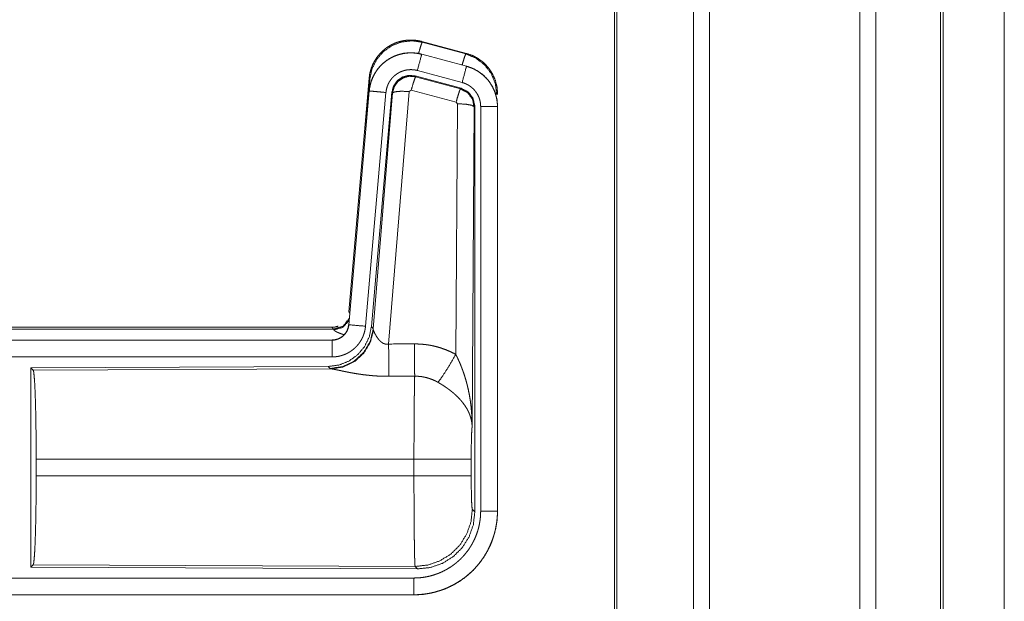
# Model space of a CAD drawing. Units: inches. Extents: x 26 to 138, y 11 to 120.
# Drawn here: x 35 to 37, y 18 to 20 of the extents above; entities that cross this region are included whole.
import ezdxf

# ---------------------------------------------------------------- set-up
doc = ezdxf.new("R2010")
doc.units = ezdxf.units.IN
doc.header["$MEASUREMENT"] = 0
doc.layers.add('Trimetric', color=7, linetype='Continuous', true_color=0xffffff)

msp = doc.modelspace()

# ---------------------------------------------------------------- linework, layer by layer
at = {"layer": 'Trimetric', "color": 18, "linetype": 'Continuous', "lineweight": 18}
for p, q in [((36.5429, 14.9217), (36.5429, 91.0789)), ((36.5907, 91.0814), (36.5907, 14.918)), ((37.0389, 14.918), (37.0389, 91.0826)), ((37.0867, 91.0801), (37.0867, 14.9205)), ((36.3072, 14.9836), (36.3072, 91.017)), ((36.3146, 91.0207), (36.3146, 14.9786)), ((37.2799, 14.9774), (37.2799, 91.0232)), ((37.2873, 91.0207), (37.2873, 14.9799)), ((37.4698, 52.2887), (37.4698, 15.7425)), ((37.4698, 15.7425), (37.4698, 52.2887)), ((35.7327, 19.4569), (35.7343, 19.4546)), ((35.7327, 19.4569), (35.8663, 19.4211)), ((35.7343, 19.4546), (35.8643, 19.4195)), ((35.7326, 19.4185), (35.7327, 19.4189)), ((35.7326, 19.4185), (35.8662, 19.3827)), ((35.8663, 19.3831), (35.7327, 19.4189)), ((35.8643, 19.4195), (35.8663, 19.4211)), ((35.8662, 19.3827), (35.8663, 19.3831)), ((35.7128, 19.3539), (35.7144, 19.3515)), ((35.8502, 19.3171), (35.7128, 19.3539)), ((35.7144, 19.3515), (35.8481, 19.3155)), ((35.8533, 19.3345), (35.7197, 19.3703)), ((35.5149, 18.6501), (35.5759, 19.3471)), ((35.5638, 19.171), (35.5779, 19.3443)), ((35.5779, 19.3443), (35.5759, 19.3471)), ((35.5759, 19.3091), (35.5149, 18.6121)), ((35.5153, 18.612), (35.5763, 19.3091)), ((35.6261, 19.3047), (35.5651, 18.6077)), ((35.5763, 19.3091), (35.5759, 19.3091)), ((35.6438, 19.3056), (35.5826, 18.6064)), ((35.5883, 18.6002), (35.6455, 19.3032)), ((35.6953, 19.3075), (35.634, 18.5546)), ((35.6455, 19.3032), (35.6438, 19.3056)), ((35.7015, 19.312), (35.6953, 19.3075)), ((35.8352, 19.2759), (35.7015, 19.312)), ((35.8481, 19.3155), (35.8502, 19.3171)), ((35.9589, 19.3005), (35.9564, 19.2985)), ((35.8343, 18.5237), (35.8389, 19.2711)), ((35.8389, 19.2711), (35.8352, 19.2759)), ((35.8888, 19.2624), (35.883, 18.3093)), ((35.8909, 19.264), (35.8888, 19.2624)), ((35.8909, 18.0539), (35.8909, 19.264)), ((35.9085, 18.0563), (35.9085, 19.2625)), ((35.9585, 19.2625), (35.9585, 18.0563)), ((35.9585, 19.2625), (35.9589, 19.2625)), ((35.9589, 18.0563), (35.9589, 19.2625)), ((35.5149, 18.6501), (35.518, 18.6468)), ((29.9337, 18.6045), (35.4651, 18.6045)), ((30.4995, 18.5991), (35.47, 18.5991)), ((35.47, 18.5991), (35.4651, 18.6045)), ((35.471, 18.5966), (35.47, 18.5991)), ((35.5153, 18.612), (35.5149, 18.6121)), ((35.5826, 18.6064), (35.5883, 18.6002)), ((35.5883, 18.6002), (35.589, 18.5955)), ((35.4651, 18.5665), (29.9337, 18.5665)), ((30.9736, 18.566), (35.4651, 18.566)), ((35.4651, 18.566), (35.4651, 18.5665)), ((35.4651, 18.5161), (30.9736, 18.5161)), ((35.4538, 18.4878), (34.5668, 18.4839)), ((34.5668, 18.4839), (34.5668, 17.889)), ((34.5668, 18.4839), (34.5741, 18.4766)), ((34.5741, 18.4766), (35.4632, 18.4805)), ((35.4595, 18.4816), (35.4538, 18.4878)), ((35.4632, 18.4805), (35.4595, 18.4816)), ((34.583, 18.1616), (34.583, 18.2113)), ((35.7096, 18.2113), (34.583, 18.2113)), ((35.7096, 18.1616), (35.7096, 18.2113)), ((35.8802, 18.2113), (35.8802, 18.1616)), ((34.583, 18.1616), (35.7096, 18.1616)), ((35.8836, 18.0612), (35.8909, 18.0539)), ((35.9585, 18.0563), (35.9589, 18.0563)), ((34.5741, 17.8963), (34.5668, 17.889)), ((34.5668, 17.889), (35.7203, 17.884)), ((35.713, 17.8913), (34.5741, 17.8963)), ((35.7203, 17.884), (35.713, 17.8913)), ((30.9736, 17.8568), (35.709, 17.8568)), ((35.709, 17.8064), (29.9337, 17.8064)), ((35.709, 17.8069), (30.9736, 17.8069)), ((35.709, 17.8069), (35.709, 17.8064))]:
    msp.add_line(p, q, dxfattribs=at)
for points, knots in [([(35.5759, 19.3471), (35.5778, 19.3606), (35.5812, 19.3738), (35.586, 19.3866), (35.5922, 19.3987), (35.5996, 19.4101), (35.6083, 19.4207), (35.618, 19.4302), (35.6287, 19.4386), (35.6403, 19.4458), (35.6525, 19.4517), (35.6654, 19.4562), (35.6787, 19.4593), (35.6922, 19.4609), (35.7058, 19.4611), (35.7194, 19.4597), (35.7327, 19.4569)], [0, 0, 0.06253, 0.125049, 0.187558, 0.25006, 0.312554, 0.375037, 0.437521, 0.500007, 0.562478, 0.624961, 0.687447, 0.749941, 0.812448, 0.874959, 0.937469, 1, 1]), ([(35.5779, 19.3443), (35.5844, 19.3748), (35.5981, 19.4027), (35.6183, 19.4264), (35.6437, 19.4443), (35.6727, 19.4553), (35.7035, 19.4588), (35.7343, 19.4546)], [0, 0, 0.143272, 0.286339, 0.429199, 0.571892, 0.714534, 0.857193, 1, 1]), ([(35.723, 19.4207), (35.7282, 19.4381), (35.7322, 19.45), (35.7343, 19.4546)], [0, 0, 0.506357, 0.859212, 1, 1]), ([(35.7327, 19.4189), (35.7194, 19.4217), (35.7058, 19.4231), (35.6922, 19.4229), (35.6787, 19.4213), (35.6654, 19.4182), (35.6525, 19.4137), (35.6403, 19.4078), (35.6287, 19.4006), (35.618, 19.3922), (35.6083, 19.3827), (35.5996, 19.3721), (35.5922, 19.3607), (35.586, 19.3486), (35.5812, 19.3358), (35.5778, 19.3226), (35.5759, 19.3091)], [0, 0, 0.062531, 0.125041, 0.187552, 0.250059, 0.312553, 0.37504, 0.437522, 0.499997, 0.562479, 0.624963, 0.687446, 0.749941, 0.812442, 0.874959, 0.93747, 1, 1]), ([(35.5763, 19.3091), (35.5767, 19.3125), (35.5771, 19.3159), (35.5776, 19.3193), (35.5783, 19.3226), (35.5798, 19.3293), (35.5816, 19.3358), (35.5838, 19.3421), (35.5864, 19.3484), (35.5878, 19.3515), (35.5893, 19.3546), (35.5901, 19.3561), (35.5909, 19.3576), (35.5917, 19.3591), (35.5926, 19.3606), (35.5961, 19.3664), (35.6, 19.3719), (35.6041, 19.3773), (35.6086, 19.3824), (35.6109, 19.3849), (35.6133, 19.3873), (35.6145, 19.3885), (35.6158, 19.3896), (35.617, 19.3908), (35.6183, 19.3919), (35.6235, 19.3963), (35.629, 19.4003), (35.6346, 19.404), (35.6405, 19.4074), (35.6435, 19.409), (35.6465, 19.4105), (35.648, 19.4113), (35.6496, 19.412), (35.6512, 19.4127), (35.6528, 19.4133), (35.6591, 19.4158), (35.6656, 19.4178), (35.6721, 19.4195), (35.6787, 19.4209), (35.6821, 19.4214), (35.6854, 19.4219), (35.6871, 19.4221), (35.6888, 19.4222), (35.6905, 19.4224), (35.6922, 19.4225), (35.6991, 19.4228), (35.7058, 19.4226), (35.7126, 19.4222), (35.7193, 19.4213), (35.726, 19.4201), (35.7326, 19.4185)], [0, 0, 0.015763, 0.031531, 0.04727, 0.062954, 0.094179, 0.125302, 0.156403, 0.187584, 0.203235, 0.218938, 0.226816, 0.23469, 0.242553, 0.250396, 0.281645, 0.312773, 0.343871, 0.375031, 0.390655, 0.406336, 0.414202, 0.422087, 0.429959, 0.437816, 0.469102, 0.500236, 0.531337, 0.562479, 0.578098, 0.59375, 0.6016, 0.60948, 0.617347, 0.625229, 0.656544, 0.687705, 0.718796, 0.749923, 0.765522, 0.781164, 0.789003, 0.796861, 0.804738, 0.812608, 0.843981, 0.875157, 0.906273, 0.937374, 0.968584, 1, 1]), ([(35.7326, 19.4185), (35.7307, 19.4115), (35.7197, 19.3703)], [0, 0, 0.145343, 1, 1]), ([(35.8532, 19.3866), (35.8582, 19.4035), (35.8621, 19.4151), (35.8642, 19.4195)], [0, 0, 0.507389, 0.859556, 1, 1]), ([(35.8642, 19.4195), (35.8943, 19.407), (35.9201, 19.3871), (35.9399, 19.3612), (35.9522, 19.331), (35.9564, 19.2985)], [0, 0, 0.199758, 0.399536, 0.599454, 0.799604, 1, 1]), ([(35.8663, 19.4211), (35.8855, 19.4142), (35.9034, 19.4043), (35.9194, 19.3916), (35.9331, 19.3765), (35.9441, 19.3593), (35.9523, 19.3406), (35.9572, 19.3208), (35.9589, 19.3005)], [0, 0, 0.125029, 0.250025, 0.375009, 0.499995, 0.62499, 0.749974, 0.874979, 1, 1]), ([(35.8662, 19.3827), (35.8643, 19.3757), (35.8533, 19.3345)], [0, 0, 0.145348, 1, 1]), ([(35.8662, 19.3827), (35.8663, 19.3827), (35.8665, 19.3826), (35.8667, 19.3826), (35.8668, 19.3826), (35.8671, 19.3825), (35.8674, 19.3824), (35.8681, 19.3822), (35.8687, 19.382), (35.8699, 19.3817), (35.8711, 19.3813), (35.8735, 19.3805), (35.876, 19.3797), (35.8807, 19.3779), (35.8854, 19.3759), (35.89, 19.3737), (35.8945, 19.3713), (35.8967, 19.37), (35.8989, 19.3687), (35.9, 19.368), (35.9011, 19.3673), (35.9022, 19.3666), (35.9032, 19.3659), (35.9114, 19.3599), (35.9191, 19.3533), (35.9227, 19.3498), (35.9262, 19.3461), (35.9279, 19.3442), (35.9296, 19.3422), (35.9312, 19.3402), (35.9328, 19.3382), (35.9387, 19.3299), (35.9438, 19.3211), (35.9461, 19.3166), (35.9482, 19.312), (35.9492, 19.3096), (35.9501, 19.3073), (35.9506, 19.3061), (35.951, 19.3049), (35.9515, 19.3037), (35.9519, 19.3024), (35.9548, 19.2927), (35.9568, 19.2827), (35.9581, 19.2727), (35.9585, 19.2625)], [0, 0, 0.000974, 0.001967, 0.002958, 0.003932, 0.005902, 0.00787, 0.011813, 0.015742, 0.023595, 0.031452, 0.047118, 0.062762, 0.093999, 0.125193, 0.15641, 0.187689, 0.203385, 0.219105, 0.226994, 0.234868, 0.242736, 0.250576, 0.313053, 0.375261, 0.40638, 0.437594, 0.453244, 0.468943, 0.484681, 0.500424, 0.562956, 0.625156, 0.656271, 0.687456, 0.703086, 0.718767, 0.726607, 0.734471, 0.742353, 0.750231, 0.812847, 0.875062, 0.937305, 1, 1]), ([(35.9589, 19.2625), (35.9572, 19.2828), (35.9523, 19.3026), (35.9441, 19.3213), (35.9331, 19.3385), (35.9194, 19.3536), (35.9034, 19.3663), (35.8855, 19.3762), (35.8663, 19.3831)], [0, 0, 0.125021, 0.250026, 0.375011, 0.500006, 0.624991, 0.749976, 0.874968, 1, 1]), ([(35.7197, 19.3703), (35.7157, 19.3712), (35.7117, 19.3719), (35.7077, 19.3724), (35.7036, 19.3727), (35.6996, 19.3728), (35.6955, 19.3726), (35.6945, 19.3726), (35.6935, 19.3725), (35.6924, 19.3724), (35.6914, 19.3723), (35.6894, 19.372), (35.6874, 19.3717), (35.6834, 19.3709), (35.6795, 19.3698), (35.6757, 19.3686), (35.6719, 19.3672), (35.67, 19.3663), (35.6681, 19.3655), (35.6663, 19.3646), (35.6645, 19.3636), (35.661, 19.3616), (35.6576, 19.3594), (35.6544, 19.3569), (35.6512, 19.3543), (35.6497, 19.353), (35.6482, 19.3516), (35.6468, 19.3501), (35.6454, 19.3486), (35.6427, 19.3456), (35.6403, 19.3424), (35.638, 19.339), (35.6358, 19.3356), (35.6353, 19.3347), (35.6348, 19.3338), (35.6343, 19.3329), (35.6339, 19.332), (35.633, 19.3301), (35.6321, 19.3283), (35.6306, 19.3245), (35.6293, 19.3207), (35.6282, 19.3168), (35.6273, 19.3129), (35.6269, 19.3108), (35.6266, 19.3088), (35.6263, 19.3068), (35.6261, 19.3047)], [0, 0, 0.031409, 0.062633, 0.093727, 0.124828, 0.156031, 0.187375, 0.195276, 0.203136, 0.211005, 0.218835, 0.234484, 0.250071, 0.281198, 0.312306, 0.343463, 0.374766, 0.390529, 0.406245, 0.421914, 0.437521, 0.468669, 0.499755, 0.530893, 0.562191, 0.577921, 0.593662, 0.609344, 0.624972, 0.656133, 0.68723, 0.718355, 0.749601, 0.757444, 0.765316, 0.773184, 0.781062, 0.796771, 0.812412, 0.843595, 0.874696, 0.905811, 0.937042, 0.952727, 0.968468, 0.984232, 1, 1]), ([(35.7128, 19.3539), (35.6938, 19.3556), (35.6753, 19.3506), (35.6597, 19.3397), (35.6488, 19.324), (35.6438, 19.3056)], [0, 0, 0.200052, 0.400042, 0.599961, 0.799935, 1, 1]), ([(35.6455, 19.3032), (35.6504, 19.3216), (35.6614, 19.3373), (35.677, 19.3482), (35.6954, 19.3532), (35.7144, 19.3515)], [0, 0, 0.200019, 0.400084, 0.600098, 0.800056, 1, 1]), ([(35.7144, 19.3515), (35.712, 19.3461), (35.7073, 19.332), (35.7015, 19.312)], [0, 0, 0.142806, 0.500049, 1, 1]), ([(35.9085, 19.2625), (35.9083, 19.2686), (35.9075, 19.2746), (35.9063, 19.2805), (35.9046, 19.2864), (35.9041, 19.2878), (35.9035, 19.2893), (35.903, 19.2907), (35.9024, 19.2921), (35.9011, 19.2949), (35.8997, 19.2976), (35.8966, 19.3028), (35.8931, 19.3078), (35.8922, 19.309), (35.8912, 19.3102), (35.8902, 19.3114), (35.8892, 19.3125), (35.8871, 19.3147), (35.8849, 19.3168), (35.8804, 19.3208), (35.8754, 19.3244), (35.8741, 19.3252), (35.8728, 19.3261), (35.8715, 19.3268), (35.8702, 19.3276), (35.8675, 19.329), (35.8648, 19.3303), (35.8591, 19.3326), (35.8533, 19.3345)], [0, 0, 0.062699, 0.12493, 0.187158, 0.249773, 0.265507, 0.281233, 0.296912, 0.312553, 0.343728, 0.374841, 0.437042, 0.499586, 0.515331, 0.531054, 0.546746, 0.562415, 0.593642, 0.624752, 0.686957, 0.749433, 0.765147, 0.780914, 0.796647, 0.812316, 0.843608, 0.874821, 0.937246, 1, 1]), ([(35.5763, 19.3091), (35.6017, 19.3069), (35.6261, 19.3047)], [0, 0, 0.509811, 1, 1]), ([(35.6455, 19.3032), (35.653, 19.3068), (35.6711, 19.3084), (35.6953, 19.3075)], [0, 0, 0.163215, 0.522014, 1, 1]), ([(35.8481, 19.3155), (35.8456, 19.3101), (35.841, 19.2959), (35.8352, 19.2759)], [0, 0, 0.1428, 0.50003, 1, 1]), ([(35.8481, 19.3155), (35.8692, 19.3045), (35.8837, 19.2856), (35.8888, 19.2624)], [0, 0, 0.333257, 0.666607, 1, 1]), ([(35.8909, 19.264), (35.8858, 19.2872), (35.8713, 19.3061), (35.8502, 19.3171)], [0, 0, 0.33337, 0.66665, 1, 1]), ([(35.8888, 19.2624), (35.8816, 19.2666), (35.8634, 19.2698), (35.8389, 19.2711)], [0, 0, 0.163524, 0.522957, 1, 1]), ([(35.9585, 19.2625), (35.9512, 19.2625), (35.9085, 19.2625)], [0, 0, 0.145277, 1, 1]), ([(35.47, 18.5991), (35.4982, 18.6079), (35.5166, 18.631)], [0, 0, 0.49997, 1, 1]), ([(35.471, 18.5966), (35.4976, 18.6043), (35.516, 18.6248)], [0, 0, 0.500722, 1, 1]), ([(35.5826, 18.6064), (35.576, 18.5751), (35.5619, 18.5465), (35.5412, 18.5221), (35.5152, 18.5035), (35.4855, 18.4918), (35.4538, 18.4878)], [0, 0, 0.166698, 0.333363, 0.499996, 0.666635, 0.8333, 1, 1]), ([(35.5883, 18.6002), (35.5794, 18.563), (35.56, 18.53), (35.5318, 18.504), (35.4973, 18.4874), (35.4595, 18.4816)], [0, 0, 0.199973, 0.399983, 0.600019, 0.800045, 1, 1]), ([(35.589, 18.5955), (35.5793, 18.5593), (35.56, 18.5274), (35.5326, 18.5024), (35.4995, 18.4863), (35.4632, 18.4805)], [0, 0, 0.201777, 0.402989, 0.603134, 0.802049, 1, 1]), ([(35.5149, 18.6121), (35.5133, 18.603), (35.51, 18.5943), (35.5051, 18.5864), (35.4989, 18.5796), (35.4915, 18.574), (35.4833, 18.5698), (35.4744, 18.5673), (35.4652, 18.5665)], [0, 0, 0.125015, 0.250026, 0.375006, 0.499986, 0.62497, 0.749955, 0.87497, 1, 1]), ([(35.4652, 18.566), (35.4663, 18.5661), (35.4675, 18.5661), (35.4687, 18.5662), (35.4698, 18.5663), (35.4722, 18.5665), (35.4745, 18.5669), (35.479, 18.568), (35.4834, 18.5695), (35.4856, 18.5704), (35.4877, 18.5714), (35.4888, 18.5719), (35.4898, 18.5725), (35.4908, 18.5731), (35.4918, 18.5737), (35.4956, 18.5763), (35.4992, 18.5793), (35.5, 18.5801), (35.5009, 18.5809), (35.5017, 18.5817), (35.5025, 18.5826), (35.504, 18.5844), (35.5055, 18.5862), (35.5081, 18.5901), (35.5103, 18.5941), (35.5108, 18.5952), (35.5113, 18.5963), (35.5118, 18.5973), (35.5122, 18.5984), (35.513, 18.6006), (35.5137, 18.6029), (35.5147, 18.6074), (35.5153, 18.612)], [0, 0, 0.015727, 0.031507, 0.047216, 0.062951, 0.094444, 0.125837, 0.188146, 0.250302, 0.28153, 0.312903, 0.328635, 0.344357, 0.359999, 0.375636, 0.437829, 0.500086, 0.515741, 0.531436, 0.547178, 0.5629, 0.594217, 0.625398, 0.68755, 0.749983, 0.765707, 0.781462, 0.797158, 0.812823, 0.844031, 0.875154, 0.937363, 1, 1]), ([(35.4652, 18.6045), (35.4744, 18.6053), (35.4833, 18.6078), (35.4837, 18.608)], [0, 0, 0.488215, 0.976373, 1, 1]), ([(35.5651, 18.6077), (35.5646, 18.603), (35.5639, 18.5984), (35.5629, 18.5939), (35.5618, 18.5894), (35.5604, 18.585), (35.5589, 18.5806), (35.558, 18.5784), (35.5571, 18.5763), (35.5567, 18.5752), (35.5562, 18.5741), (35.5557, 18.5731), (35.5552, 18.572), (35.553, 18.5679), (35.5507, 18.5639), (35.5481, 18.56), (35.5455, 18.5562), (35.5426, 18.5526), (35.5395, 18.5491), (35.538, 18.5474), (35.5363, 18.5457), (35.5347, 18.544), (35.533, 18.5424), (35.5295, 18.5394), (35.5258, 18.5365), (35.5221, 18.5338), (35.5182, 18.5313), (35.5162, 18.53), (35.5142, 18.5289), (35.5132, 18.5283), (35.5122, 18.5278), (35.5111, 18.5272), (35.5101, 18.5267), (35.5059, 18.5247), (35.5016, 18.5229), (35.4972, 18.5213), (35.4928, 18.52), (35.4883, 18.5188), (35.4838, 18.5178), (35.4815, 18.5174), (35.4792, 18.5171), (35.4768, 18.5168), (35.4745, 18.5165), (35.4698, 18.5162), (35.4652, 18.5161)], [0, 0, 0.031419, 0.062657, 0.093784, 0.124868, 0.155976, 0.18718, 0.202838, 0.218537, 0.226408, 0.234285, 0.24215, 0.250003, 0.281272, 0.312435, 0.343518, 0.374613, 0.405782, 0.437077, 0.452814, 0.468549, 0.484244, 0.499876, 0.531049, 0.562157, 0.593244, 0.624382, 0.639988, 0.655633, 0.663478, 0.67133, 0.679198, 0.687076, 0.718461, 0.749658, 0.780783, 0.811862, 0.842964, 0.874174, 0.889852, 0.905558, 0.921324, 0.937067, 0.968503, 1, 1]), ([(35.5007, 18.5827), (35.4978, 18.5835), (35.4962, 18.584), (35.4946, 18.5845), (35.4917, 18.5855), (35.4889, 18.5865), (35.4863, 18.5875), (35.4839, 18.5885), (35.4816, 18.5895), (35.4796, 18.5904), (35.4791, 18.5906), (35.4786, 18.5909), (35.4782, 18.5911), (35.4777, 18.5913), (35.4769, 18.5918), (35.4761, 18.5922), (35.4746, 18.5931), (35.4735, 18.5939), (35.4725, 18.5946), (35.4718, 18.5954), (35.4713, 18.596), (35.471, 18.5966)], [0, 0, 0.092009, 0.142029, 0.190961, 0.284936, 0.37369, 0.457327, 0.535757, 0.608982, 0.676897, 0.692978, 0.708795, 0.724262, 0.739336, 0.768243, 0.795464, 0.845095, 0.88816, 0.924907, 0.955488, 0.98026, 1, 1]), ([(35.5153, 18.612), (35.5226, 18.6114), (35.5651, 18.6077)], [0, 0, 0.145303, 1, 1]), ([(35.589, 18.5955), (35.5894, 18.5943), (35.5899, 18.593), (35.5901, 18.5924), (35.5904, 18.5917), (35.5907, 18.591), (35.591, 18.5903), (35.5923, 18.5874), (35.5939, 18.5843), (35.5947, 18.5827), (35.5957, 18.5811), (35.5961, 18.5803), (35.5966, 18.5795), (35.5971, 18.5786), (35.5976, 18.5778), (35.5998, 18.5744), (35.6022, 18.5711), (35.6035, 18.5694), (35.6048, 18.5678), (35.6055, 18.5669), (35.6063, 18.5661), (35.607, 18.5653), (35.6078, 18.5645), (35.6094, 18.5629), (35.6111, 18.5614), (35.6129, 18.56), (35.6148, 18.5586), (35.6168, 18.5573), (35.619, 18.5562), (35.6196, 18.556), (35.6202, 18.5557), (35.6207, 18.5555), (35.6213, 18.5553), (35.6225, 18.5549), (35.6237, 18.5546), (35.625, 18.5544), (35.6262, 18.5542), (35.6275, 18.554), (35.6288, 18.554), (35.6314, 18.5541), (35.634, 18.5546)], [0, 0, 0.018797, 0.03913, 0.049842, 0.060857, 0.072171, 0.083746, 0.132538, 0.184929, 0.212295, 0.240475, 0.254794, 0.269344, 0.284037, 0.298896, 0.359521, 0.422102, 0.454103, 0.486633, 0.503083, 0.519673, 0.536439, 0.553319, 0.58742, 0.62192, 0.656991, 0.69276, 0.729156, 0.766235, 0.775647, 0.785061, 0.794503, 0.80395, 0.822888, 0.841991, 0.861212, 0.880693, 0.90049, 0.920363, 0.960044, 1, 1]), ([(35.4652, 18.566), (35.4652, 18.5588), (35.4652, 18.5161)], [0, 0, 0.145337, 1, 1]), ([(35.634, 18.5546), (35.6345, 18.4814), (35.6346, 18.4583)], [0, 0, 0.759474, 1, 1]), ([(35.7111, 18.555), (35.7273, 18.5545), (35.7433, 18.5531), (35.7473, 18.5525), (35.7513, 18.552), (35.7553, 18.5513), (35.7593, 18.5506), (35.7672, 18.549), (35.775, 18.5471), (35.7903, 18.5427), (35.8053, 18.5373), (35.82, 18.531), (35.8343, 18.5237)], [0, 0, 0.125778, 0.251343, 0.28277, 0.314242, 0.345715, 0.377171, 0.439832, 0.502255, 0.626585, 0.75064, 0.874947, 1, 1]), ([(35.7111, 18.555), (35.7115, 18.4818), (35.7117, 18.4586)], [0, 0, 0.759581, 1, 1]), ([(35.7814, 18.4403), (35.7955, 18.4598), (35.8138, 18.4886), (35.8343, 18.5237)], [0, 0, 0.243161, 0.588731, 1, 1]), ([(35.8343, 18.5237), (35.8373, 18.5176), (35.8403, 18.5113), (35.8432, 18.505), (35.846, 18.4987), (35.8487, 18.4923), (35.8512, 18.4858), (35.8525, 18.4826), (35.8537, 18.4793), (35.8549, 18.476), (35.8561, 18.4727), (35.8606, 18.4595), (35.8646, 18.4462), (35.8664, 18.4395), (35.8682, 18.4328), (35.8698, 18.426), (35.8714, 18.4193), (35.8742, 18.4057), (35.8766, 18.392), (35.8776, 18.3852), (35.8785, 18.3783), (35.8794, 18.3715), (35.8801, 18.3646), (35.8814, 18.3508), (35.8822, 18.337), (35.8826, 18.33), (35.8828, 18.3231), (35.8829, 18.3197), (35.8829, 18.3162), (35.8829, 18.3145), (35.883, 18.3127), (35.883, 18.311), (35.883, 18.3093)], [0, 0, 0.031116, 0.062257, 0.093443, 0.124665, 0.15593, 0.187246, 0.20293, 0.218621, 0.234331, 0.250043, 0.312813, 0.375471, 0.406791, 0.438103, 0.469431, 0.500733, 0.563208, 0.625592, 0.656769, 0.687951, 0.71914, 0.750339, 0.812721, 0.875111, 0.906315, 0.937534, 0.953147, 0.968766, 0.976575, 0.984383, 0.992199, 1, 1]), ([(34.5741, 18.4766), (34.5757, 18.4712), (34.5772, 18.4582), (34.5786, 18.4381), (34.5799, 18.4114), (34.581, 18.3788), (34.5819, 18.3414), (34.5825, 18.3002), (34.5829, 18.2564), (34.5831, 18.2113)], [0, 0, 0.021241, 0.070392, 0.146393, 0.247125, 0.369685, 0.51053, 0.665573, 0.830324, 1, 1]), ([(35.6346, 18.4583), (35.6213, 18.4584), (35.6081, 18.4588), (35.6015, 18.4591), (35.5949, 18.4595), (35.5884, 18.46), (35.5819, 18.4606), (35.5691, 18.4619), (35.5566, 18.4634), (35.5504, 18.4643), (35.5443, 18.4652), (35.5413, 18.4656), (35.5383, 18.4661), (35.5354, 18.4666), (35.5324, 18.4671), (35.5267, 18.4681), (35.521, 18.4691), (35.5155, 18.4702), (35.5102, 18.4712), (35.505, 18.4723), (35.4999, 18.4733), (35.4987, 18.4735), (35.4962, 18.474), (35.495, 18.4743), (35.4927, 18.4748), (35.486, 18.4762), (35.4818, 18.4771), (35.4779, 18.4779), (35.4743, 18.4786), (35.4726, 18.479), (35.471, 18.4793), (35.4702, 18.4794), (35.4695, 18.4795), (35.4687, 18.4797), (35.468, 18.4798), (35.4654, 18.4802), (35.4632, 18.4805)], [0, 0, 0.076908, 0.153289, 0.1913, 0.229205, 0.26699, 0.304676, 0.37911, 0.451982, 0.487825, 0.52328, 0.540856, 0.558308, 0.575661, 0.592871, 0.626697, 0.659764, 0.692067, 0.723545, 0.754193, 0.783945, 0.791256, 0.805672, 0.812759, 0.826679, 0.866265, 0.890788, 0.913706, 0.934972, 0.944931, 0.954441, 0.95901, 0.963463, 0.967778, 0.971975, 0.987244, 1, 1]), ([(35.7096, 18.2113), (35.7096, 18.2212), (35.7096, 18.2236), (35.7096, 18.2261), (35.7096, 18.2286), (35.7096, 18.231), (35.7096, 18.2504), (35.7098, 18.2883), (35.7098, 18.3068), (35.7099, 18.3159), (35.7099, 18.3249), (35.71, 18.3423), (35.7102, 18.3589), (35.7103, 18.3748), (35.7105, 18.3899), (35.7106, 18.3972), (35.7107, 18.4042), (35.7108, 18.4173), (35.711, 18.4293), (35.7112, 18.4403), (35.7113, 18.4428), (35.7114, 18.4465), (35.7114, 18.4477), (35.7114, 18.4489), (35.7116, 18.4545), (35.7117, 18.4586)], [0, 0, 0.03977, 0.049701, 0.059638, 0.069562, 0.07948, 0.158046, 0.311287, 0.385971, 0.422812, 0.459127, 0.529442, 0.596696, 0.660924, 0.722086, 0.751439, 0.779681, 0.83279, 0.881457, 0.925683, 0.936038, 0.95104, 0.955898, 0.96069, 0.983376, 1, 1]), ([(35.7814, 18.4403), (35.7734, 18.4446), (35.7651, 18.4483), (35.7567, 18.4514), (35.748, 18.4541), (35.7436, 18.4552), (35.7391, 18.4561), (35.7368, 18.4565), (35.7346, 18.4569), (35.7323, 18.4573), (35.73, 18.4576), (35.7209, 18.4584), (35.7117, 18.4586)], [0, 0, 0.124745, 0.24874, 0.372626, 0.496864, 0.559294, 0.622028, 0.653531, 0.685076, 0.716627, 0.748102, 0.873944, 1, 1]), ([(35.883, 18.3093), (35.8829, 18.3103), (35.8829, 18.3113), (35.8828, 18.3124), (35.8827, 18.3134), (35.8825, 18.3155), (35.8823, 18.3176), (35.8817, 18.3219), (35.881, 18.3262), (35.8788, 18.3349), (35.8759, 18.3438), (35.875, 18.346), (35.8741, 18.3482), (35.8731, 18.3505), (35.8721, 18.3527), (35.8698, 18.3571), (35.8674, 18.3615), (35.8619, 18.3703), (35.8556, 18.379), (35.8548, 18.3801), (35.8539, 18.3812), (35.853, 18.3823), (35.8521, 18.3834), (35.8503, 18.3855), (35.8484, 18.3876), (35.8446, 18.3918), (35.8406, 18.396), (35.8364, 18.4001), (35.832, 18.4041), (35.8298, 18.4061), (35.8275, 18.4081), (35.8252, 18.4101), (35.8228, 18.4121), (35.818, 18.4159), (35.813, 18.4197), (35.8105, 18.4215), (35.8079, 18.4234), (35.8053, 18.4252), (35.8027, 18.427), (35.7975, 18.4304), (35.7922, 18.4338), (35.7868, 18.4371), (35.7814, 18.4403)], [0, 0, 0.005952, 0.011954, 0.017968, 0.024016, 0.036171, 0.048433, 0.073275, 0.098536, 0.150455, 0.204521, 0.218396, 0.232372, 0.246435, 0.260603, 0.289241, 0.318354, 0.378175, 0.440505, 0.448493, 0.456527, 0.464587, 0.47268, 0.488904, 0.505229, 0.538168, 0.571551, 0.605396, 0.63975, 0.657122, 0.674642, 0.692326, 0.710122, 0.745922, 0.781992, 0.800136, 0.818335, 0.836518, 0.854686, 0.891016, 0.927337, 0.963653, 1, 1]), ([(35.883, 18.3093), (35.8821, 18.2998), (35.8813, 18.2839), (35.8807, 18.2629), (35.8804, 18.2381), (35.8802, 18.2113)], [0, 0, 0.097066, 0.258974, 0.474205, 0.727289, 1, 1]), ([(35.8802, 18.2113), (35.8749, 18.2113), (35.8409, 18.2113), (35.7821, 18.2113), (35.7096, 18.2113)], [0, 0, 0.03161, 0.230485, 0.575181, 1, 1]), ([(34.5831, 18.1616), (34.5829, 18.1165), (34.5825, 18.0727), (34.5819, 18.0315), (34.581, 17.9941), (34.5799, 17.9615), (34.5786, 17.9348), (34.5772, 17.9147), (34.5757, 17.9017), (34.5741, 17.8963)], [0, 0, 0.169676, 0.334427, 0.48947, 0.630315, 0.752875, 0.853607, 0.929608, 0.978759, 1, 1]), ([(35.8802, 18.1616), (35.8749, 18.1616), (35.8409, 18.1616), (35.7821, 18.1616), (35.7096, 18.1616)], [0, 0, 0.03161, 0.230485, 0.575181, 1, 1]), ([(35.713, 17.8913), (35.7128, 17.8921), (35.7127, 17.8935), (35.7125, 17.8955), (35.7123, 17.8981), (35.7123, 17.8989), (35.7122, 17.8997), (35.7122, 17.9005), (35.7121, 17.9032), (35.712, 17.9052), (35.7118, 17.9096), (35.7117, 17.9146), (35.7115, 17.9201), (35.7114, 17.9263), (35.7113, 17.9295), (35.7112, 17.9347), (35.7112, 17.9365), (35.7111, 17.9402), (35.711, 17.9479), (35.7107, 17.9647), (35.7105, 17.9833), (35.7104, 17.9933), (35.7103, 17.9984), (35.7103, 18.0037), (35.7102, 18.009), (35.7101, 18.0254), (35.71, 18.0367), (35.7099, 18.0602), (35.7098, 18.0724), (35.7098, 18.0786), (35.7098, 18.0848), (35.7097, 18.0973), (35.7096, 18.1227), (35.7096, 18.1485), (35.7096, 18.1616)], [0, 0, 0.002922, 0.008118, 0.015611, 0.025396, 0.028206, 0.031154, 0.034241, 0.044294, 0.051663, 0.067985, 0.0864, 0.10691, 0.129519, 0.141619, 0.160782, 0.167424, 0.181047, 0.209561, 0.271669, 0.340489, 0.377443, 0.396555, 0.415979, 0.435669, 0.496382, 0.538199, 0.625042, 0.670087, 0.693015, 0.716076, 0.762481, 0.856391, 0.951759, 1, 1]), ([(35.8802, 18.1616), (35.8804, 18.1312), (35.8809, 18.1037), (35.8816, 18.0816), (35.8826, 18.067), (35.8836, 18.0612)], [0, 0, 0.302108, 0.57596, 0.795998, 0.941733, 1, 1]), ([(35.709, 17.8568), (35.7189, 17.8571), (35.7286, 17.8578), (35.7383, 17.859), (35.7479, 17.8606), (35.7574, 17.8628), (35.7669, 17.8654), (35.7692, 17.8661), (35.7715, 17.8669), (35.7739, 17.8677), (35.7762, 17.8685), (35.7808, 17.8702), (35.7854, 17.872), (35.7943, 17.876), (35.803, 17.8803), (35.8115, 17.8851), (35.8198, 17.8903), (35.8238, 17.8931), (35.8278, 17.896), (35.8297, 17.8975), (35.8317, 17.899), (35.8336, 17.9005), (35.8355, 17.902), (35.843, 17.9084), (35.8501, 17.9152), (35.8568, 17.9222), (35.8631, 17.9296), (35.8692, 17.9373), (35.8748, 17.9453), (35.8762, 17.9474), (35.8775, 17.9494), (35.8788, 17.9515), (35.8801, 17.9536), (35.8826, 17.9579), (35.8849, 17.9622), (35.8893, 17.9709), (35.8933, 17.9798), (35.8968, 17.9889), (35.8999, 17.9981), (35.9012, 18.0028), (35.9025, 18.0076), (35.9036, 18.0124), (35.9046, 18.0172), (35.9063, 18.0269), (35.9075, 18.0366), (35.9083, 18.0464), (35.9085, 18.0563)], [0, 0, 0.031406, 0.062629, 0.093739, 0.124823, 0.155944, 0.187188, 0.195019, 0.20287, 0.21074, 0.218621, 0.234336, 0.249998, 0.281202, 0.312311, 0.343382, 0.374514, 0.390125, 0.40577, 0.413614, 0.421476, 0.42935, 0.437224, 0.46858, 0.499768, 0.530867, 0.561949, 0.593097, 0.624374, 0.632221, 0.640086, 0.64796, 0.655831, 0.671526, 0.687163, 0.71834, 0.749434, 0.780522, 0.811681, 0.827313, 0.842988, 0.858715, 0.874461, 0.905857, 0.937194, 0.968552, 1, 1]), ([(35.9585, 18.0563), (35.9585, 18.0559), (35.9585, 18.0551), (35.9585, 18.054), (35.9585, 18.0532), (35.9584, 18.0517), (35.9584, 18.0501), (35.9583, 18.0471), (35.9582, 18.044), (35.9578, 18.0378), (35.9573, 18.0317), (35.9558, 18.0195), (35.9536, 18.0074), (35.9524, 18.0014), (35.9509, 17.9954), (35.9494, 17.9895), (35.9477, 17.9836), (35.9438, 17.972), (35.9394, 17.9606), (35.9345, 17.9495), (35.929, 17.9386), (35.926, 17.9332), (35.9229, 17.9279), (35.9213, 17.9253), (35.9197, 17.9227), (35.918, 17.9201), (35.9163, 17.9175), (35.9093, 17.9075), (35.9017, 17.8979), (35.8938, 17.8887), (35.8854, 17.8798), (35.8765, 17.8714), (35.8672, 17.8634), (35.8648, 17.8615), (35.8624, 17.8595), (35.86, 17.8577), (35.8575, 17.8558), (35.8525, 17.8522), (35.8475, 17.8488), (35.8372, 17.8423), (35.8266, 17.8363), (35.8157, 17.8308), (35.8045, 17.8258), (35.7988, 17.8236), (35.793, 17.8214), (35.7901, 17.8204), (35.7872, 17.8194), (35.7843, 17.8185), (35.7813, 17.8176), (35.7695, 17.8143), (35.7576, 17.8116), (35.7456, 17.8096), (35.7335, 17.8081), (35.7213, 17.8072), (35.709, 17.8069)], [0, 0, 0.00098, 0.002954, 0.005907, 0.007876, 0.011811, 0.015741, 0.023601, 0.031451, 0.047138, 0.062811, 0.09415, 0.125547, 0.141291, 0.157019, 0.172695, 0.188324, 0.219483, 0.250569, 0.281664, 0.312837, 0.328481, 0.344171, 0.352042, 0.359917, 0.36778, 0.375632, 0.406912, 0.438052, 0.469134, 0.500232, 0.531422, 0.562779, 0.570654, 0.57853, 0.586383, 0.594225, 0.609877, 0.625485, 0.656614, 0.687694, 0.718801, 0.750006, 0.765664, 0.781385, 0.789264, 0.797127, 0.804977, 0.81282, 0.844055, 0.875174, 0.906263, 0.93737, 0.968594, 1, 1]), ([(35.709, 17.8064), (35.7335, 17.8077), (35.7578, 17.8113), (35.7816, 17.8172), (35.8047, 17.8255), (35.8268, 17.8359), (35.8479, 17.8485), (35.8676, 17.8631), (35.8857, 17.8796), (35.9022, 17.8978), (35.9168, 17.9175), (35.9294, 17.9385), (35.9399, 17.9607), (35.9481, 17.9838), (35.9541, 18.0075), (35.9577, 18.0318), (35.9589, 18.0563)], [0, 0, 0.06252, 0.125036, 0.187543, 0.250038, 0.312533, 0.375027, 0.437513, 0.500005, 0.562488, 0.624977, 0.687468, 0.749963, 0.81246, 0.874968, 0.93748, 1, 1]), ([(35.8836, 18.0612), (35.8793, 18.0233), (35.8666, 17.9873), (35.8463, 17.9551), (35.8193, 17.9282), (35.7869, 17.908), (35.7509, 17.8955), (35.713, 17.8913)], [0, 0, 0.142819, 0.285678, 0.428552, 0.571442, 0.714324, 0.857184, 1, 1]), ([(35.9585, 18.0563), (35.9512, 18.0563), (35.9085, 18.0563)], [0, 0, 0.145277, 1, 1]), ([(35.7203, 17.884), (35.7582, 17.8881), (35.7943, 17.9005), (35.8267, 17.9207), (35.8537, 17.9477), (35.874, 17.9799), (35.8867, 18.0159), (35.8909, 18.0539)], [0, 0, 0.142895, 0.285748, 0.428587, 0.571409, 0.714247, 0.857105, 1, 1]), ([(35.709, 17.8069), (35.709, 17.8141), (35.709, 17.8568)], [0, 0, 0.145337, 1, 1])]:
    msp.add_open_spline(points, degree=1, knots=knots, dxfattribs=at)
for points in [[(35.634, 18.5546), (35.7111, 18.555)], [(35.7117, 18.4586), (35.6346, 18.4583)]]:
    msp.add_open_spline(points, degree=1, dxfattribs=at)

doc.saveas('drawing.dxf')
